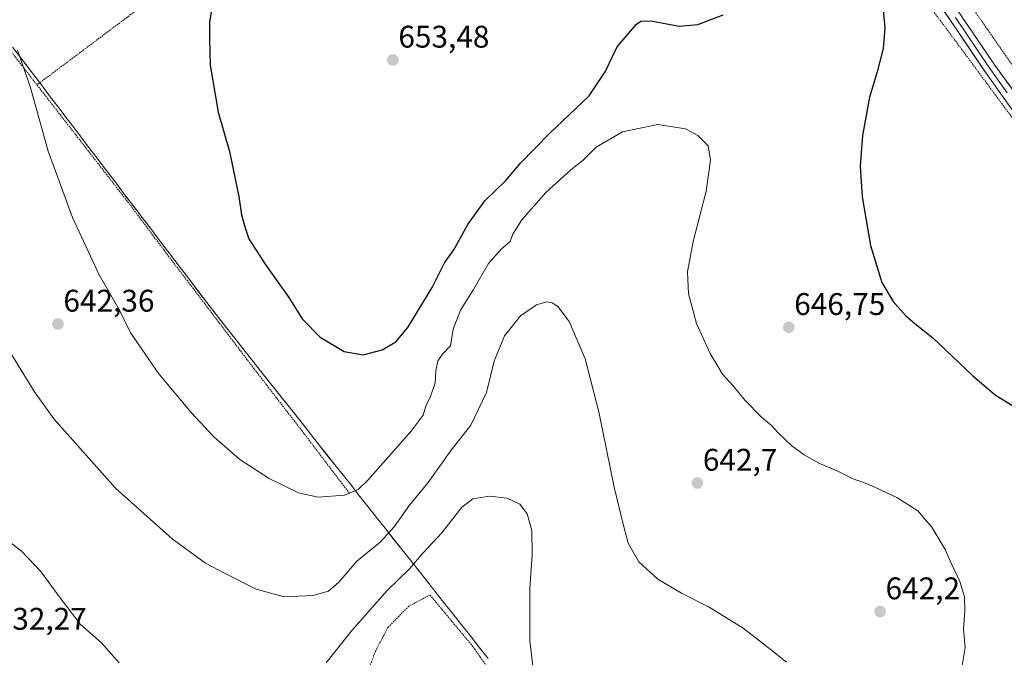
# Model space of a CAD drawing. Units: metres. Extents: x 593426 to 596856, y 4756829 to 4759190.
# Drawn here: x 594865 to 595180, y 4758687 to 4758891 of the extents above; entities that cross this region are included whole.
import ezdxf
from ezdxf.enums import TextEntityAlignment as Align

# ---------------------------------------------------------------- set-up
doc = ezdxf.new("R2010")
doc.units = ezdxf.units.M
doc.header["$MEASUREMENT"] = 0
doc.linetypes.add('TRAZOS', pattern=[0.75, 0.5, -0.25])
for name, color, linetype, lineweight in [('Alambrada', 19, 'TRAZOS', 0), ('Carátula', 7, 'Continuous', 5), ('Curva de nivel maestra', 36, 'Continuous', 30), ('Curva de nivel normal', 36, 'Continuous', 0), ('Entidad de ámbito territorial', 19, 'Continuous', 0), ('Entidad de ámbito territorial CxS', 92, 'Continuous', 0), ('Layer 0', 7, 'Continuous', 0), ('Municipio', 9, 'Continuous', 13), ('Municipio CxS', 142, 'Continuous', 0), ('Punto de cota en terreno', 7, 'Continuous', 0), ('Rótulo de punto de cota en terreno', 19, 'Continuous', 0)]:
    doc.layers.add(name, color=color, linetype=linetype, lineweight=lineweight)
doc.styles.add('Arial', font='txt', dxfattribs={"height": 0.2})

# ---------------------------------------------------------------- blocks, each defined once
blk = doc.blocks.new('*U184')
at = {"layer": 'Municipio CxS', "color": 142, "linetype": 'Continuous', "lineweight": 0}
blk.add_polyline3d([(594863.0346, 4758881.8908, 644.6693), (594865.9958, 4758877.9985, 644.9918), (594868.9569, 4758874.1062, 645.1036), (594871.9181, 4758870.2138, 645.3685), (594874.8792, 4758866.3215, 645.5826), (594877.8404, 4758862.4292, 645.8044), (594880.8015, 4758858.5369, 646.0033), (594883.7627, 4758854.6446, 646.1727), (594886.7238, 4758850.7523, 646.2879), (594889.685, 4758846.86, 646.4373), (594892.6462, 4758842.9677, 646.6114), (594895.6073, 4758839.0754, 646.8814), (594898.5685, 4758835.1831, 646.9823), (594901.5296, 4758831.2908, 647.1254), (594904.4908, 4758827.3985, 647.2253), (594907.4519, 4758823.5062, 647.3677), (594910.4131, 4758819.6138, 647.5172), (594913.3742, 4758815.7215, 647.5313), (594916.3354, 4758811.8292, 647.6278), (594919.2965, 4758807.9369, 647.7159), (594922.2577, 4758804.0446, 647.7639), (594925.2188, 4758800.1523, 647.8756), (594928.18, 4758796.26, 647.9545), (594931.1536, 4758792.5018, 648.0253), (594934.1273, 4758788.7436, 648.0321), (594937.1009, 4758784.9855, 647.9663), (594940.0745, 4758781.2273, 648.0596), (594943.0482, 4758777.4691, 648.0962), (594946.0218, 4758773.7109, 648.0947), (594948.9955, 4758769.9527, 647.9764), (594951.9691, 4758766.1945, 647.8173), (594954.9427, 4758762.4364, 647.6228), (594957.9164, 4758758.6782, 647.4386), (594960.89, 4758754.92, 647.0972), (594963.56, 4758751.545, 646.7984), (594966.23, 4758748.17, 646.6794), (594968.9, 4758744.795, 646.0203), (594971.57, 4758741.42, 645.4147), (594974.11, 4758738.2, 644.4247), (594976.8337, 4758734.7588, 643.2121), (594979.5575, 4758731.3175, 641.8526), (594982.2812, 4758727.8763, 640.5082), (594985.005, 4758724.435, 638.8023), (594987.7287, 4758720.9938, 637.0794), (594990.4525, 4758717.5525, 635.3843), (594993.1762, 4758714.1113, 633.8399), (594995.9, 4758710.67, 632.7104), (594998.615, 4758707.2367, 632.3907), (595001.33, 4758703.8033, 632.123), (595004.045, 4758700.37, 632.1428), (595006.76, 4758696.9367, 632.0207), (595009.475, 4758693.5033, 631.9595), (595012.19, 4758690.07, 632.0244), (595015.2633, 4758686.1833, 632.5525)], dxfattribs=at)
blk = doc.blocks.new('5PATER')
at = {"layer": 'Carátula', "linetype": 'Continuous', "lineweight": 5}
h = blk.add_hatch(color=250, dxfattribs=at)
edge = h.paths.add_edge_path()
edge.add_ellipse((0, 0.01), major_axis=(-1.33, -1.34), ratio=0.999422, start_angle=0, end_angle=360)

msp = doc.modelspace()

# ---------------------------------------------------------------- linework, layer by layer
at = {"layer": 'Alambrada', "color": 19, "linetype": 'TRAZOS', "lineweight": 0}
for points in [[(594648.94, 4759159.51, 648.26), (594657.46, 4759147.66, 649.16), (594665.3, 4759136.74, 649.86), (594685.78, 4759106.42, 649.94), (594705.57, 4759079.94, 648.09), (594721.14, 4759061.3, 645.26), (594738.94, 4759039.38, 644.66), (594767.78, 4759000.9, 644.59), (594777.69, 4758987.14, 643.35), (594796.01, 4758964.5, 643.07), (594813.05, 4758942.89, 643.33), (594830.21, 4758919.85, 642.04), (594844.26, 4758903.38, 642.57), (594859.38, 4758884.57, 644.22), (594870.84, 4758869.82, 645.23)], [(595067.8, 4759017.45, 660.45), (594870.84, 4758869.82, 645.23)], [(595067.8, 4759017.45, 660.45), (595069.3, 4759008.5, 660.07), (595075.81, 4758996.97, 659.75), (595092.18, 4758972.9, 658.7), (595110.01, 4758948.82, 656.47), (595116.89, 4758941.61, 654.74), (595123.1, 4758935.14, 653.59), (595142.3, 4758913.14, 650.75), (595159.94, 4758890.5, 651.98), (595183.05, 4758859.22, 654.4), (595202.78, 4758830.74, 655.2), (595225.82, 4758796.09, 654.75), (595249.49, 4758759.3, 654.12), (595251.21, 4758751.14, 653.91)], [(595100.26, 4758980.5, 659.14), (595109.97, 4758965.38, 657.39), (595117.74, 4758956.21, 656.08), (595124.01, 4758948.82, 654.86), (595136.78, 4758937.54, 652.87), (595147.53, 4758927.46, 651.84), (595151.57, 4758920.42, 651.91), (595159.05, 4758910.01, 651.72), (595170.89, 4758893.54, 653.46), (595192.33, 4758862.81, 655.19), (595209.37, 4758837.13, 655.76), (595233.33, 4758800.01, 655.25), (595248.14, 4758780.01, 655.16), (595255.37, 4758768.34, 655.01), (595258.78, 4758759.86, 654.79), (595260.05, 4758752.98, 654.64), (595260.29, 4758747.85, 654.59), (595260.05, 4758744.98, 654.53), (595257.42, 4758728.82, 654.02), (595244.93, 4758698.42, 654.22), (595241.53, 4758684.9, 655.28)], [(594870.84, 4758869.82, 645.23), (594874.1, 4758865.62, 645.48), (594900.3, 4758831.86, 647.02), (594912.42, 4758815.69, 647.44), (594940.3, 4758778.98, 647.99), (594955.6, 4758759.14, 647.37), (594970.92, 4758738.98, 644.92)], [(595082.89, 4758596.77, 635.81), (595081.64, 4758598.34, 635.69), (595067.85, 4758614.66, 634.61), (595065.05, 4758617.38, 634.39), (595036.6, 4758656.97, 634.41), (595021.69, 4758674.02, 633.92), (595010.37, 4758690.01, 631.87), (594996.64, 4758706.5, 632.5), (594989.88, 4758702.97, 633.2), (594983.21, 4758696.18, 632), (594979.32, 4758688.81, 631.24), (594976.89, 4758682.5, 630.54), (594975.64, 4758675.3, 629.6), (594976.4, 4758672.34, 628.89), (594983.64, 4758665.05, 627.8), (594986.4, 4758660.66, 627.36), (594989.28, 4758651.54, 627.17), (594988.85, 4758643.54, 626.84), (594986.25, 4758634.1, 626.07), (594983.57, 4758620.97, 625.04)]]:
    msp.add_polyline3d(points, dxfattribs=at)
at = {"layer": 'Curva de nivel maestra', "color": 36, "linetype": 'Continuous', "lineweight": 30}
for points in [[(594928.26, 4758903.02, 650), (594926.1, 4758889.98, 650), (594926.02, 4758884.65, 650), (594926.25, 4758876.12, 650), (594928.83, 4758861.11, 650), (594932.5, 4758848.45, 650), (594935.42, 4758834.04, 650), (594936.28, 4758828.23, 650), (594937.48, 4758824.1, 650), (594938.62, 4758820.58, 650), (594943.83, 4758812.45, 650), (594951.48, 4758801.76, 650), (594955.69, 4758794.97, 650), (594961.49, 4758789.1, 650), (594969.14, 4758784.42, 650), (594975.22, 4758783.37, 650), (594981.33, 4758785.01, 650), (594985.74, 4758787.52, 650), (594989.5, 4758792.13, 650), (594997.28, 4758804.91, 650), (595001.26, 4758812.8, 650), (595004.22, 4758816.98, 650), (595008.73, 4758825.15, 650), (595014.2, 4758832.64, 650), (595020.81, 4758839.05, 650), (595025.54, 4758844.62, 650), (595035.03, 4758854.32, 650), (595047.53, 4758866.32, 650), (595052.72, 4758874.03, 650), (595056.54, 4758882.01, 650), (595062.7, 4758889.2, 650), (595064.13, 4758890.25, 650), (595067.37, 4758890.34, 650), (595076.37, 4758888.65, 650), (595082.4, 4758889.13, 650), (595090.51, 4758892.2, 650)], [(595141.62, 4758895.04, 650), (595142.25, 4758888.01, 650), (595141.65, 4758881.44, 650), (595139.81, 4758873.96, 650), (595137.34, 4758865.92, 650), (595135.02, 4758853.57, 650), (595134.28, 4758843.81, 650), (595134.96, 4758833.93, 650), (595137.59, 4758818.4, 650), (595141.28, 4758806.57, 650), (595144.88, 4758800.5, 650), (595148.92, 4758795.87, 650), (595151.77, 4758793.38, 650), (595157.57, 4758788.85, 650), (595170.34, 4758776.62, 650), (595177.58, 4758770.54, 650), (595185.38, 4758765.67, 650)]]:
    msp.add_polyline3d(points, dxfattribs=at)
at = {"layer": 'Curva de nivel normal', "color": 36, "linetype": 'Continuous', "lineweight": 0}
for points in [[(594864.6, 4758880.96, 645), (594868.62, 4758869.31, 645), (594874.42, 4758848.58, 645), (594882.21, 4758827.41, 645), (594890.77, 4758808.96, 645), (594897.29, 4758797.65, 645), (594900.72, 4758790.67, 645), (594909.83, 4758777.26, 645), (594920.14, 4758764.9, 645), (594927.3, 4758757.25, 645), (594935.8, 4758749.89, 645), (594945.13, 4758743.8, 645), (594954.55, 4758739.23, 645), (594960.79, 4758737.88, 645), (594969.23, 4758738.46, 645), (594973.6, 4758740.29, 645), (594976.73, 4758743.25, 645), (594990.57, 4758758.92, 645), (594994.49, 4758764.04, 645), (594995.31, 4758766.93, 645), (594996.85, 4758770.05, 645), (594998.31, 4758774.41, 645), (594998.52, 4758778.23, 645), (594999.15, 4758781.42, 645), (595000.63, 4758783.65, 645), (595003.24, 4758786.3, 645), (595004.08, 4758791.6, 645), (595006.39, 4758797.64, 645), (595010.51, 4758804.32, 645), (595015.39, 4758812.66, 645), (595019.52, 4758817.35, 645), (595022.26, 4758819.66, 645), (595023.2, 4758821.98, 645), (595026.07, 4758826.66, 645), (595033.74, 4758835.38, 645), (595041.67, 4758842.62, 645), (595045.73, 4758845.79, 645), (595049.84, 4758849.86, 645), (595058.28, 4758854.75, 645), (595069.55, 4758857.09, 645), (595078.42, 4758855.71, 645), (595082.37, 4758853.65, 645), (595085.65, 4758850.27, 645), (595086.44, 4758845.68, 645), (595085.06, 4758835.8, 645), (595080.89, 4758819.65, 645), (595079.11, 4758809.98, 645), (595079.37, 4758802.96, 645), (595081.98, 4758793.38, 645), (595086.26, 4758783.87, 645), (595088.91, 4758779.52, 645), (595090.24, 4758777.19, 645), (595093.58, 4758773.53, 645), (595097.49, 4758768.77, 645), (595102.61, 4758763.56, 645), (595106.06, 4758760.68, 645), (595108.1, 4758758.39, 645), (595112.51, 4758754.13, 645), (595114.7, 4758752.65, 645), (595116.39, 4758751.34, 645), (595121.11, 4758748.73, 645), (595127.39, 4758746.01, 645), (595132.03, 4758743.68, 645), (595136.88, 4758741.95, 645), (595146.1, 4758737.72, 645), (595152.8, 4758733.41, 645), (595157.31, 4758728.26, 645), (595161.5, 4758721.11, 645), (595163.54, 4758716.49, 645), (595166.23, 4758710.85, 645), (595167.71, 4758705.94, 645), (595167.83, 4758701.35, 645), (595167.36, 4758695.65, 645), (595167.9, 4758689.65, 645), (595166.74, 4758682.65, 645)], [(594858.5, 4758790.11, 640), (594870.04, 4758771.51, 640), (594876.28, 4758762.89, 640), (594895.94, 4758740.75, 640), (594914.1, 4758724.51, 640), (594924.79, 4758716.71, 640), (594931.06, 4758713.44, 640), (594941, 4758708.39, 640), (594949.97, 4758705.92, 640), (594959.16, 4758706.31, 640), (594964.2, 4758707.74, 640), (594967.46, 4758710.65, 640), (594973.26, 4758717.33, 640), (594980.74, 4758723.38, 640), (594985.21, 4758728.33, 640), (594990.04, 4758735.28, 640), (594996.07, 4758742.56, 640), (595003.37, 4758752.92, 640), (595009.67, 4758760.89, 640), (595014.77, 4758771.36, 640), (595017.14, 4758781.32, 640), (595020.48, 4758789.46, 640), (595025.61, 4758795.89, 640), (595030.75, 4758799.41, 640), (595034.08, 4758800.37, 640), (595035.79, 4758800.01, 640), (595037.55, 4758798.83, 640), (595041.14, 4758794.03, 640), (595046.26, 4758782.08, 640), (595050.71, 4758765.15, 640), (595055.57, 4758741.06, 640), (595058.7, 4758728.34, 640), (595060.05, 4758723.12, 640), (595063.51, 4758717.15, 640), (595069.58, 4758711.53, 640), (595077.11, 4758707.06, 640), (595086.02, 4758702.64, 640), (595096.91, 4758695.86, 640), (595105.03, 4758689.64, 640), (595110.73, 4758685.01, 640)], [(594963.37, 4758684.75, 635), (594971.65, 4758695.17, 635), (594982.92, 4758707.92, 635), (594990.12, 4758714.88, 635), (594994.43, 4758719.98, 635), (595000.38, 4758726.4, 635), (595006.78, 4758734.58, 635), (595010.37, 4758737.28, 635), (595015.7, 4758738.15, 635), (595021.37, 4758737.46, 635), (595025.37, 4758735.54, 635), (595027.69, 4758732.53, 635), (595029.28, 4758727.15, 635), (595029.33, 4758719.42, 635), (595028.57, 4758708.55, 635), (595028.58, 4758691.86, 635), (595029.93, 4758680.21, 635)], [(594862.03, 4758723.58, 635), (594865.88, 4758720.49, 635), (594872.12, 4758714.06, 635), (594877.58, 4758706.48, 635), (594884.71, 4758697.14, 635), (594891.42, 4758691.34, 635), (594897.19, 4758684.81, 635)]]:
    msp.add_polyline3d(points, dxfattribs=at)
at = {"layer": 'Entidad de ámbito territorial', "color": 19, "linetype": 'Continuous', "lineweight": 0}
msp.add_polyline3d([(594863.03, 4758881.89, 644.67), (594866, 4758878, 644.99), (594868.96, 4758874.11, 645.1), (594871.92, 4758870.21, 645.37), (594874.88, 4758866.32, 645.58), (594877.84, 4758862.43, 645.8), (594880.8, 4758858.54, 646), (594883.76, 4758854.64, 646.17), (594886.72, 4758850.75, 646.29), (594889.68, 4758846.86, 646.44), (594892.65, 4758842.97, 646.61), (594895.61, 4758839.08, 646.88), (594898.57, 4758835.18, 646.98), (594901.53, 4758831.29, 647.13), (594904.49, 4758827.4, 647.23), (594907.45, 4758823.51, 647.37), (594910.41, 4758819.61, 647.52), (594913.37, 4758815.72, 647.53), (594916.34, 4758811.83, 647.63), (594919.3, 4758807.94, 647.72), (594922.26, 4758804.04, 647.76), (594925.22, 4758800.15, 647.88), (594928.18, 4758796.26, 647.95), (594931.15, 4758792.5, 648.03), (594934.13, 4758788.74, 648.03), (594937.1, 4758784.99, 647.97), (594940.07, 4758781.23, 648.06), (594943.05, 4758777.47, 648.1), (594946.02, 4758773.71, 648.09), (594949, 4758769.95, 647.98), (594951.97, 4758766.19, 647.82), (594954.94, 4758762.44, 647.62), (594957.92, 4758758.68, 647.44), (594960.89, 4758754.92, 647.1), (594963.56, 4758751.54, 646.8), (594966.23, 4758748.17, 646.68), (594968.9, 4758744.79, 646.02), (594971.57, 4758741.42, 645.41), (594974.11, 4758738.2, 644.42), (594976.83, 4758734.76, 643.21), (594979.56, 4758731.32, 641.85), (594982.28, 4758727.88, 640.51), (594985, 4758724.44, 638.8), (594987.73, 4758720.99, 637.08), (594990.45, 4758717.55, 635.38), (594993.18, 4758714.11, 633.84), (594995.9, 4758710.67, 632.71), (594998.62, 4758707.24, 632.39), (595001.33, 4758703.8, 632.12), (595004.04, 4758700.37, 632.14), (595006.76, 4758696.94, 632.02), (595009.47, 4758693.5, 631.96), (595012.19, 4758690.07, 632.02), (595015.26, 4758686.18, 632.55)], dxfattribs=at)
msp.add_polyline3d([(594863.03, 4758881.89, 644.67), (594866, 4758878, 644.99), (594868.96, 4758874.11, 645.1), (594871.92, 4758870.21, 645.37), (594874.88, 4758866.32, 645.58), (594877.84, 4758862.43, 645.8), (594880.8, 4758858.54, 646), (594883.76, 4758854.64, 646.17), (594886.72, 4758850.75, 646.29), (594889.68, 4758846.86, 646.44), (594892.65, 4758842.97, 646.61), (594895.61, 4758839.08, 646.88), (594898.57, 4758835.18, 646.98), (594901.53, 4758831.29, 647.13), (594904.49, 4758827.4, 647.23), (594907.45, 4758823.51, 647.37), (594910.41, 4758819.61, 647.52), (594913.37, 4758815.72, 647.53), (594916.34, 4758811.83, 647.63), (594919.3, 4758807.94, 647.72), (594922.26, 4758804.04, 647.76), (594925.22, 4758800.15, 647.88), (594928.18, 4758796.26, 647.95), (594931.15, 4758792.5, 648.03), (594934.13, 4758788.74, 648.03), (594937.1, 4758784.99, 647.97), (594940.07, 4758781.23, 648.06), (594943.05, 4758777.47, 648.1), (594946.02, 4758773.71, 648.09), (594949, 4758769.95, 647.98), (594951.97, 4758766.19, 647.82), (594954.94, 4758762.44, 647.62), (594957.92, 4758758.68, 647.44), (594960.89, 4758754.92, 647.1), (594963.56, 4758751.54, 646.8), (594966.23, 4758748.17, 646.68), (594968.9, 4758744.79, 646.02), (594971.57, 4758741.42, 645.41), (594974.11, 4758738.2, 644.42), (594976.83, 4758734.76, 643.21), (594979.56, 4758731.32, 641.85), (594982.28, 4758727.88, 640.51), (594985, 4758724.44, 638.8), (594987.73, 4758720.99, 637.08), (594990.45, 4758717.55, 635.38), (594993.18, 4758714.11, 633.84), (594995.9, 4758710.67, 632.71), (594998.62, 4758707.24, 632.39), (595001.33, 4758703.8, 632.12), (595004.04, 4758700.37, 632.14), (595006.76, 4758696.94, 632.02), (595009.47, 4758693.5, 631.96), (595012.19, 4758690.07, 632.02), (595015.26, 4758686.18, 632.55)], dxfattribs=at)
at = {"layer": 'Entidad de ámbito territorial CxS', "color": 92, "linetype": 'Continuous', "lineweight": 0}
for points in [[(595015.26, 4758686.18, 632.55), (595012.19, 4758690.07, 632.02), (595009.47, 4758693.5, 631.96), (595006.76, 4758696.94, 632.02), (595004.04, 4758700.37, 632.14), (595001.33, 4758703.8, 632.12), (594998.62, 4758707.24, 632.39), (594995.9, 4758710.67, 632.71), (594993.18, 4758714.11, 633.84), (594990.45, 4758717.55, 635.38), (594987.73, 4758720.99, 637.08), (594985, 4758724.44, 638.8), (594982.28, 4758727.88, 640.51), (594979.56, 4758731.32, 641.85), (594976.83, 4758734.76, 643.21), (594974.11, 4758738.2, 644.42), (594971.57, 4758741.42, 645.41), (594968.9, 4758744.79, 646.02), (594966.23, 4758748.17, 646.68), (594963.56, 4758751.54, 646.8), (594960.89, 4758754.92, 647.1), (594957.92, 4758758.68, 647.44), (594954.94, 4758762.44, 647.62), (594951.97, 4758766.19, 647.82), (594949, 4758769.95, 647.98), (594946.02, 4758773.71, 648.09), (594943.05, 4758777.47, 648.1), (594940.07, 4758781.23, 648.06), (594937.1, 4758784.99, 647.97), (594934.13, 4758788.74, 648.03), (594931.15, 4758792.5, 648.03), (594928.18, 4758796.26, 647.95), (594925.22, 4758800.15, 647.88), (594922.26, 4758804.04, 647.76), (594919.3, 4758807.94, 647.72), (594916.34, 4758811.83, 647.63), (594913.37, 4758815.72, 647.53), (594910.41, 4758819.61, 647.52), (594907.45, 4758823.51, 647.37), (594904.49, 4758827.4, 647.23), (594901.53, 4758831.29, 647.13), (594898.57, 4758835.18, 646.98), (594895.61, 4758839.08, 646.88), (594892.65, 4758842.97, 646.61), (594889.68, 4758846.86, 646.44), (594886.72, 4758850.75, 646.29), (594883.76, 4758854.64, 646.17), (594880.8, 4758858.54, 646), (594877.84, 4758862.43, 645.8), (594874.88, 4758866.32, 645.58), (594871.92, 4758870.21, 645.37), (594868.96, 4758874.11, 645.1), (594866, 4758878, 644.99), (594863.03, 4758881.89, 644.67)], [(594863.03, 4758881.89, 644.67), (594866, 4758878, 644.99), (594868.96, 4758874.11, 645.1), (594871.92, 4758870.21, 645.37), (594874.88, 4758866.32, 645.58), (594877.84, 4758862.43, 645.8), (594880.8, 4758858.54, 646), (594883.76, 4758854.64, 646.17), (594886.72, 4758850.75, 646.29), (594889.68, 4758846.86, 646.44), (594892.65, 4758842.97, 646.61), (594895.61, 4758839.08, 646.88), (594898.57, 4758835.18, 646.98), (594901.53, 4758831.29, 647.13), (594904.49, 4758827.4, 647.23), (594907.45, 4758823.51, 647.37), (594910.41, 4758819.61, 647.52), (594913.37, 4758815.72, 647.53), (594916.34, 4758811.83, 647.63), (594919.3, 4758807.94, 647.72), (594922.26, 4758804.04, 647.76), (594925.22, 4758800.15, 647.88), (594928.18, 4758796.26, 647.95), (594931.15, 4758792.5, 648.03), (594934.13, 4758788.74, 648.03), (594937.1, 4758784.99, 647.97), (594940.07, 4758781.23, 648.06), (594943.05, 4758777.47, 648.1), (594946.02, 4758773.71, 648.09), (594949, 4758769.95, 647.98), (594951.97, 4758766.19, 647.82), (594954.94, 4758762.44, 647.62), (594957.92, 4758758.68, 647.44), (594960.89, 4758754.92, 647.1), (594963.56, 4758751.54, 646.8), (594966.23, 4758748.17, 646.68), (594968.9, 4758744.79, 646.02), (594971.57, 4758741.42, 645.41), (594974.11, 4758738.2, 644.42), (594976.83, 4758734.76, 643.21), (594979.56, 4758731.32, 641.85), (594982.28, 4758727.88, 640.51), (594985, 4758724.44, 638.8), (594987.73, 4758720.99, 637.08), (594990.45, 4758717.55, 635.38), (594993.18, 4758714.11, 633.84), (594995.9, 4758710.67, 632.71), (594998.62, 4758707.24, 632.39), (595001.33, 4758703.8, 632.12), (595004.04, 4758700.37, 632.14), (595006.76, 4758696.94, 632.02), (595009.47, 4758693.5, 631.96), (595012.19, 4758690.07, 632.02), (595015.26, 4758686.18, 632.55)]]:
    msp.add_polyline3d(points, dxfattribs=at)
at = {"layer": 'Layer 0', "linetype": 'Continuous', "lineweight": 0}
for points in [[(595185.66, 4758858.1), (595174.08, 4758874.36), (595163.25, 4758890.4), (595155.7, 4758901.44), (595149.37, 4758909.17), (595147.44, 4758912.56), (595141.13, 4758920), (595129.44, 4758932.07), (595111.06, 4758951.76), (595101.82, 4758963.47), (595092.73, 4758977.32), (595087.56, 4758985.86), (595075.97, 4759009.85), (595065.94, 4759029.66), (595061.06, 4759038.08), (595046.16, 4759059.08), (595018.36, 4759099.55), (594998.72, 4759129.57), (594993.85, 4759137.29), (594988.11, 4759146.38), (594974.96, 4759164.04)], [(595000, 4759134.52), (595001.86, 4759131.59), (595018.68, 4759105.78), (595049.22, 4759061.22), (595064.2, 4759040.09), (595069.22, 4759031.44), (595079.3, 4759011.54), (595088.57, 4758992.05), (595099.07, 4758974.33), (595104.83, 4758965.68), (595115.25, 4758952.67), (595117.4, 4758950.38), (595132.14, 4758934.66), (595140.46, 4758926.18), (595150.5, 4758914.74), (595152.46, 4758911.3), (595158.74, 4758903.62), (595166.34, 4758892.5), (595177.14, 4758876.5), (595205.58, 4758837.24)], [(595164.8, 4758891.37), (595175.61, 4758875.35), (595181.4, 4758867.22)]]:
    msp.add_lwpolyline(points, dxfattribs=at)
for points in [[(595182.77, 4758862.16, 654.47), (595179.87, 4758866.23, 654.3), (595176.98, 4758870.29, 654.16), (595174.08, 4758874.36, 653.86), (595171.37, 4758878.37, 653.68), (595168.67, 4758882.38, 653.18), (595165.96, 4758886.39, 652.87), (595163.25, 4758890.4, 652.45), (595160.73, 4758894.08, 652.14)], [(595166.34, 4758892.5, 652.87), (595169.04, 4758888.5, 653.16), (595171.74, 4758884.5, 653.41), (595174.44, 4758880.5, 653.87), (595177.14, 4758876.5, 654.14), (595179.98, 4758872.57, 654.62), (595182.83, 4758868.65, 654.57)]]:
    msp.add_polyline3d(points, dxfattribs=at)
at = {"layer": 'Municipio', "color": 9, "linetype": 'Continuous', "lineweight": 13}
msp.add_polyline3d([(594863.03, 4758881.89, 644.67), (594866, 4758878, 644.99), (594868.96, 4758874.11, 645.1), (594871.92, 4758870.21, 645.37), (594874.88, 4758866.32, 645.58), (594877.84, 4758862.43, 645.8), (594880.8, 4758858.54, 646), (594883.76, 4758854.64, 646.17), (594886.72, 4758850.75, 646.29), (594889.68, 4758846.86, 646.44), (594892.65, 4758842.97, 646.61), (594895.61, 4758839.08, 646.88), (594898.57, 4758835.18, 646.98), (594901.53, 4758831.29, 647.13), (594904.49, 4758827.4, 647.23), (594907.45, 4758823.51, 647.37), (594910.41, 4758819.61, 647.52), (594913.37, 4758815.72, 647.53), (594916.34, 4758811.83, 647.63), (594919.3, 4758807.94, 647.72), (594922.26, 4758804.04, 647.76), (594925.22, 4758800.15, 647.88), (594928.18, 4758796.26, 647.95), (594931.15, 4758792.5, 648.03), (594934.13, 4758788.74, 648.03), (594937.1, 4758784.99, 647.97), (594940.07, 4758781.23, 648.06), (594943.05, 4758777.47, 648.1), (594946.02, 4758773.71, 648.09), (594949, 4758769.95, 647.98), (594951.97, 4758766.19, 647.82), (594954.94, 4758762.44, 647.62), (594957.92, 4758758.68, 647.44), (594960.89, 4758754.92, 647.1), (594963.56, 4758751.54, 646.8), (594966.23, 4758748.17, 646.68), (594968.9, 4758744.79, 646.02), (594971.57, 4758741.42, 645.41), (594974.11, 4758738.2, 644.42), (594976.83, 4758734.76, 643.21), (594979.56, 4758731.32, 641.85), (594982.28, 4758727.88, 640.51), (594985, 4758724.44, 638.8), (594987.73, 4758720.99, 637.08), (594990.45, 4758717.55, 635.38), (594993.18, 4758714.11, 633.84), (594995.9, 4758710.67, 632.71), (594998.62, 4758707.24, 632.39), (595001.33, 4758703.8, 632.12), (595004.04, 4758700.37, 632.14), (595006.76, 4758696.94, 632.02), (595009.47, 4758693.5, 631.96), (595012.19, 4758690.07, 632.02), (595015.26, 4758686.18, 632.55)], dxfattribs=at)
msp.add_polyline3d([(594863.03, 4758881.89, 644.67), (594866, 4758878, 644.99), (594868.96, 4758874.11, 645.1), (594871.92, 4758870.21, 645.37), (594874.88, 4758866.32, 645.58), (594877.84, 4758862.43, 645.8), (594880.8, 4758858.54, 646), (594883.76, 4758854.64, 646.17), (594886.72, 4758850.75, 646.29), (594889.68, 4758846.86, 646.44), (594892.65, 4758842.97, 646.61), (594895.61, 4758839.08, 646.88), (594898.57, 4758835.18, 646.98), (594901.53, 4758831.29, 647.13), (594904.49, 4758827.4, 647.23), (594907.45, 4758823.51, 647.37), (594910.41, 4758819.61, 647.52), (594913.37, 4758815.72, 647.53), (594916.34, 4758811.83, 647.63), (594919.3, 4758807.94, 647.72), (594922.26, 4758804.04, 647.76), (594925.22, 4758800.15, 647.88), (594928.18, 4758796.26, 647.95), (594931.15, 4758792.5, 648.03), (594934.13, 4758788.74, 648.03), (594937.1, 4758784.99, 647.97), (594940.07, 4758781.23, 648.06), (594943.05, 4758777.47, 648.1), (594946.02, 4758773.71, 648.09), (594949, 4758769.95, 647.98), (594951.97, 4758766.19, 647.82), (594954.94, 4758762.44, 647.62), (594957.92, 4758758.68, 647.44), (594960.89, 4758754.92, 647.1), (594963.56, 4758751.54, 646.8), (594966.23, 4758748.17, 646.68), (594968.9, 4758744.79, 646.02), (594971.57, 4758741.42, 645.41), (594974.11, 4758738.2, 644.42), (594976.83, 4758734.76, 643.21), (594979.56, 4758731.32, 641.85), (594982.28, 4758727.88, 640.51), (594985, 4758724.44, 638.8), (594987.73, 4758720.99, 637.08), (594990.45, 4758717.55, 635.38), (594993.18, 4758714.11, 633.84), (594995.9, 4758710.67, 632.71), (594998.62, 4758707.24, 632.39), (595001.33, 4758703.8, 632.12), (595004.04, 4758700.37, 632.14), (595006.76, 4758696.94, 632.02), (595009.47, 4758693.5, 631.96), (595012.19, 4758690.07, 632.02), (595015.26, 4758686.18, 632.55)], dxfattribs=at)
at = {"layer": 'Municipio CxS', "color": 142, "linetype": 'Continuous', "lineweight": 0}
msp.add_polyline3d([(595015.26, 4758686.18, 632.55), (595012.19, 4758690.07, 632.02), (595009.47, 4758693.5, 631.96), (595006.76, 4758696.94, 632.02), (595004.04, 4758700.37, 632.14), (595001.33, 4758703.8, 632.12), (594998.62, 4758707.24, 632.39), (594995.9, 4758710.67, 632.71), (594993.18, 4758714.11, 633.84), (594990.45, 4758717.55, 635.38), (594987.73, 4758720.99, 637.08), (594985, 4758724.44, 638.8), (594982.28, 4758727.88, 640.51), (594979.56, 4758731.32, 641.85), (594976.83, 4758734.76, 643.21), (594974.11, 4758738.2, 644.42), (594971.57, 4758741.42, 645.41), (594968.9, 4758744.79, 646.02), (594966.23, 4758748.17, 646.68), (594963.56, 4758751.54, 646.8), (594960.89, 4758754.92, 647.1), (594957.92, 4758758.68, 647.44), (594954.94, 4758762.44, 647.62), (594951.97, 4758766.19, 647.82), (594949, 4758769.95, 647.98), (594946.02, 4758773.71, 648.09), (594943.05, 4758777.47, 648.1), (594940.07, 4758781.23, 648.06), (594937.1, 4758784.99, 647.97), (594934.13, 4758788.74, 648.03), (594931.15, 4758792.5, 648.03), (594928.18, 4758796.26, 647.95), (594925.22, 4758800.15, 647.88), (594922.26, 4758804.04, 647.76), (594919.3, 4758807.94, 647.72), (594916.34, 4758811.83, 647.63), (594913.37, 4758815.72, 647.53), (594910.41, 4758819.61, 647.52), (594907.45, 4758823.51, 647.37), (594904.49, 4758827.4, 647.23), (594901.53, 4758831.29, 647.13), (594898.57, 4758835.18, 646.98), (594895.61, 4758839.08, 646.88), (594892.65, 4758842.97, 646.61), (594889.68, 4758846.86, 646.44), (594886.72, 4758850.75, 646.29), (594883.76, 4758854.64, 646.17), (594880.8, 4758858.54, 646), (594877.84, 4758862.43, 645.8), (594874.88, 4758866.32, 645.58), (594871.92, 4758870.21, 645.37), (594868.96, 4758874.11, 645.1), (594866, 4758878, 644.99), (594863.03, 4758881.89, 644.67)], dxfattribs=at)

# ---------------------------------------------------------------- block references
msp.add_blockref('*U184', (0, 0), dxfattribs=at)
at = {"layer": 'Punto de cota en terreno', "linetype": 'Continuous', "lineweight": 0}
for p in [(594984.75, 4758877.79, 653.48), (594877.54, 4758793.27, 642.36), (595111.45, 4758792.19, 646.75), (595082.21, 4758742.35, 642.7), (595140.69, 4758701.19, 642.2)]:
    msp.add_blockref('5PATER', p, dxfattribs=at)

# ---------------------------------------------------------------- texts
at = {"layer": 'Rótulo de punto de cota en terreno', "color": 19, "linetype": 'Continuous', "lineweight": 0, "style": 'Arial'}
for s, p in [('653,48', (594986.51, 4758879.55)), ('642,36', (594879.3, 4758795.03)), ('646,75', (595113.21, 4758793.95)), ('642,7', (595083.97, 4758744.11)), ('642,2', (595142.45, 4758702.95)), ('632,27', (594857.64, 4758693.2))]:
    msp.add_text(s, height=7, dxfattribs=at).set_placement(p, align=Align.BOTTOM_LEFT)

doc.saveas('drawing.dxf')
